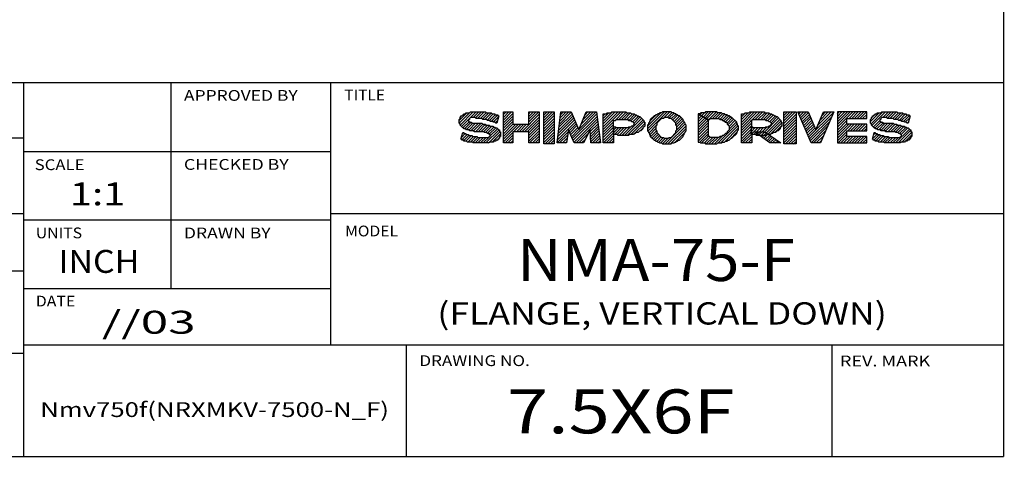
# Model space of a CAD drawing. Extents: x -56 to 56, y -42 to 42.
# Drawn here: x 7 to 56, y -42 to -20 of the extents above; entities that cross this region are included whole.
import ezdxf
from ezdxf.enums import TextEntityAlignment as Align

# ---------------------------------------------------------------- set-up
doc = ezdxf.new("R2010")
doc.units = 0
doc.header["$MEASUREMENT"] = 0
doc.layers.add('PV-0', color=7, linetype='Continuous')
doc.styles.add('ATTR', font='ROMAND.SHX', dxfattribs={"height": 0.008})
doc.styles.get("Standard").update_dxf_attribs({"font": 'ROMAND.SHX'})

# ---------------------------------------------------------------- blocks, each defined once
blk = doc.blocks.new('SHIMPO-DRIVES')
at = {"color": 0}
for p, q in [((-1.0034, 0.1598), (-0.9586, 0.2045)), ((-1.0029, 0.1445), (-0.9375, 0.21)), ((-0.9978, 0.134), (-0.9218, 0.21)), ((-0.9926, 0.1863), (-0.9906, 0.1883)), ((-0.9899, 0.1261), (-0.9061, 0.21)), ((-0.9229, 0.1775), (-0.8904, 0.21)), ((-0.9093, 0.1754), (-0.8747, 0.21)), ((-0.8969, 0.1721), (-0.859, 0.21)), ((-0.8812, 0.1721), (-0.8476, 0.2057)), ((-0.8695, 0.1681), (-0.833, 0.2045)), ((-0.8552, 0.1666), (-0.8183, 0.2036)), ((-0.843, 0.1632), (-0.8071, 0.1991)), ((-0.8293, 0.1612), (-0.7968, 0.1937)), ((-0.819, 0.1558), (-0.7814, 0.1934)), ((-0.8085, 0.1506), (-0.7777, 0.1814)), ((-0.7489, 0.1631), (-0.7021, 0.21)), ((-0.7489, 0.1788), (-0.7178, 0.21)), ((-0.7489, 0.1945), (-0.7334, 0.21)), ((-0.7489, 0.1474), (-0.6948, 0.2016)), ((-0.7489, 0.1317), (-0.6948, 0.1859)), ((-0.7489, 0.116), (-0.6948, 0.1702)), ((-0.6431, 0.0963), (-0.5432, 0.1962)), ((-0.6274, 0.0963), (-0.5432, 0.1805)), ((-0.6027, 0.1523), (-0.5451, 0.21)), ((-0.6027, 0.168), (-0.5608, 0.21)), ((-0.6027, 0.1837), (-0.5765, 0.21)), ((-0.6027, 0.1994), (-0.5922, 0.21)), ((-0.5161, 0.1605), (-0.4666, 0.21)), ((-0.5161, 0.1762), (-0.4823, 0.21)), ((-0.5161, 0.1919), (-0.498, 0.21)), ((-0.5161, 0.2076), (-0.5137, 0.21)), ((-0.5161, 0.1448), (-0.4565, 0.2043)), ((-0.5161, 0.1291), (-0.4565, 0.1886)), ((-0.5161, 0.1134), (-0.4565, 0.1729)), ((-0.4337, 0.0859), (-0.3444, 0.1752)), ((-0.4315, 0.1038), (-0.3491, 0.1862)), ((-0.4293, 0.1217), (-0.3537, 0.1973)), ((-0.4272, 0.1395), (-0.3584, 0.2083)), ((-0.425, 0.1574), (-0.3724, 0.21)), ((-0.4228, 0.1752), (-0.3881, 0.21)), ((-0.4207, 0.1931), (-0.4038, 0.21)), ((-0.3535, 0.0562), (-0.2115, 0.1983)), ((-0.3488, 0.0452), (-0.2098, 0.1843)), ((-0.3441, 0.0342), (-0.2081, 0.1703)), ((-0.3139, 0.1115), (-0.2155, 0.21)), ((-0.3025, 0.1387), (-0.2312, 0.21)), ((-0.291, 0.1658), (-0.2469, 0.21)), ((-0.2796, 0.1929), (-0.2626, 0.21)), ((-0.175, 0.1406), (-0.1056, 0.21)), ((-0.175, 0.1092), (-0.0742, 0.21)), ((-0.175, 0.1249), (-0.0899, 0.21)), ((-0.175, 0.1563), (-0.1213, 0.21)), ((-0.175, 0.172), (-0.1424, 0.2045)), ((-0.175, 0.1877), (-0.1635, 0.1991)), ((-0.1072, 0.1612), (-0.0585, 0.21)), ((-0.0861, 0.1666), (-0.0439, 0.2088)), ((-0.0704, 0.1666), (-0.0325, 0.2045)), ((-0.0547, 0.1666), (-0.0174, 0.204)), ((-0.0526, 0.0746), (0.0459, 0.1731)), ((-0.039, 0.1666), (-0.0065, 0.1991)), ((-0.0287, 0.1612), (0.0064, 0.1964)), ((-0.0155, 0.1588), (0.017, 0.1913)), ((-0.0049, 0.1536), (0.0275, 0.1861)), ((0.0029, 0.1458), (0.0381, 0.181)), ((0.0795, 0.1125), (0.177, 0.21)), ((0.0795, 0.1282), (0.1558, 0.2045)), ((0.0819, 0.0992), (0.1926, 0.21)), ((0.0903, 0.1547), (0.1293, 0.1937)), ((0.1704, 0.1721), (0.2083, 0.21)), ((0.1916, 0.1775), (0.2195, 0.2054)), ((0.2029, 0.1732), (0.2327, 0.2029)), ((0.2162, 0.1707), (0.2433, 0.1978)), ((0.224, 0.1629), (0.2538, 0.1927)), ((0.2319, 0.155), (0.2644, 0.1875)), ((0.2397, 0.1472), (0.2722, 0.1797)), ((0.2422, 0.1339), (0.2801, 0.1718)), ((0.3703, 0.1835), (0.3798, 0.1931)), ((0.3703, 0.1678), (0.3894, 0.187)), ((0.3703, 0.1521), (0.399, 0.1809)), ((0.3703, 0.1364), (0.4086, 0.1748)), ((0.3804, 0.1936), (0.3913, 0.2045)), ((0.3905, 0.1881), (0.407, 0.2045)), ((0.4007, 0.1825), (0.4281, 0.21)), ((0.4108, 0.177), (0.4438, 0.21)), ((0.421, 0.1715), (0.4595, 0.21)), ((0.4319, 0.1666), (0.4752, 0.21)), ((0.453, 0.1721), (0.4855, 0.2045)), ((0.4687, 0.1721), (0.5012, 0.2045)), ((0.4844, 0.1721), (0.5114, 0.1991)), ((0.4947, 0.1667), (0.5245, 0.1965)), ((0.508, 0.1643), (0.5374, 0.1937)), ((0.5186, 0.1591), (0.5477, 0.1883)), ((0.5264, 0.1513), (0.5562, 0.1811)), ((0.537, 0.1462), (0.5667, 0.1759)), ((0.6193, 0.1501), (0.6792, 0.21)), ((0.6193, 0.1344), (0.6949, 0.21)), ((0.6193, 0.1187), (0.7106, 0.21)), ((0.6193, 0.1814), (0.6424, 0.2045)), ((0.6193, 0.1658), (0.6581, 0.2045)), ((0.6193, 0.1971), (0.6213, 0.1991)), ((0.6797, 0.1633), (0.7263, 0.21)), ((0.6987, 0.1666), (0.742, 0.21)), ((0.7144, 0.1666), (0.7535, 0.2057)), ((0.7301, 0.1666), (0.768, 0.2045)), ((0.7458, 0.1666), (0.78, 0.2009)), ((0.7539, 0.0963), (0.8328, 0.1752)), ((0.7581, 0.1632), (0.7933, 0.1984)), ((0.7714, 0.1608), (0.8039, 0.1933)), ((0.7819, 0.1557), (0.8144, 0.1882)), ((0.7898, 0.1478), (0.8248, 0.1829)), ((0.863, 0.2053), (0.8676, 0.21)), ((0.863, 0.1897), (0.8833, 0.21)), ((0.863, 0.174), (0.899, 0.21)), ((0.863, 0.1583), (0.9147, 0.21)), ((0.863, 0.1426), (0.9304, 0.21)), ((0.863, 0.1269), (0.9334, 0.1973)), ((0.863, 0.1112), (0.9334, 0.1816)), ((0.9448, 0.2086), (0.9461, 0.21)), ((0.9494, 0.1976), (0.9618, 0.21)), ((0.9541, 0.1866), (0.9775, 0.21)), ((0.9588, 0.1756), (0.9932, 0.21)), ((0.9635, 0.1646), (1.0053, 0.2064)), ((0.9681, 0.1535), (1.0099, 0.1953)), ((0.9728, 0.1425), (1.0146, 0.1843)), ((0.9775, 0.1315), (1.0192, 0.1732)), ((1.0055, 0.0654), (1.1498, 0.2096)), ((1.0102, 0.0543), (1.1383, 0.1824)), ((1.0584, 0.1339), (1.1344, 0.21)), ((1.0698, 0.161), (1.1187, 0.21)), ((1.0812, 0.1881), (1.1031, 0.21)), ((1.1716, 0.1686), (1.2129, 0.21)), ((1.1716, 0.1529), (1.2286, 0.21)), ((1.1716, 0.1373), (1.2443, 0.21)), ((1.1716, 0.1216), (1.26, 0.21)), ((1.1716, 0.2), (1.1815, 0.21)), ((1.1716, 0.1843), (1.1972, 0.21)), ((1.2378, 0.1721), (1.2757, 0.21)), ((1.2535, 0.1721), (1.2914, 0.21)), ((1.2692, 0.1721), (1.3071, 0.21)), ((1.2849, 0.1721), (1.3228, 0.21)), ((1.3006, 0.1721), (1.3385, 0.21)), ((1.3163, 0.1721), (1.3395, 0.1952)), ((1.332, 0.1721), (1.3395, 0.1795)), ((1.3611, 0.1541), (1.4116, 0.2045)), ((1.3644, 0.1417), (1.4327, 0.21)), ((1.3665, 0.1752), (1.385, 0.1937)), ((1.3696, 0.1311), (1.4484, 0.21)), ((1.3882, 0.1969), (1.3905, 0.1991)), ((1.4316, 0.1775), (1.4641, 0.21)), ((1.4473, 0.1775), (1.4798, 0.21)), ((1.4581, 0.1726), (1.4955, 0.21)), ((1.4733, 0.1721), (1.5112, 0.21)), ((1.489, 0.1721), (1.5214, 0.2045)), ((1.4992, 0.1666), (1.5371, 0.2045)), ((1.5149, 0.1666), (1.549, 0.2007)), ((1.5252, 0.1612), (1.5631, 0.1991)), ((1.5398, 0.1601), (1.5734, 0.1937)), ((1.5512, 0.1558), (1.5837, 0.1883)), ((1.5615, 0.1504), (1.5849, 0.1738)), ((-0.9821, 0.1183), (-0.9446, 0.1558)), ((-0.9722, 0.1125), (-0.9343, 0.1504)), ((-0.961, 0.108), (-0.924, 0.145)), ((-0.9462, 0.1071), (-0.9083, 0.145)), ((-0.9359, 0.1017), (-0.8926, 0.145)), ((-0.9202, 0.1017), (-0.8769, 0.145)), ((-0.9099, 0.0963), (-0.8666, 0.1396)), ((-0.8942, 0.0963), (-0.8518, 0.1387)), ((-0.8785, 0.0963), (-0.8406, 0.1342)), ((-0.8628, 0.0963), (-0.8275, 0.1316)), ((-0.8526, 0.0908), (-0.8147, 0.1287)), ((-0.8416, 0.0861), (-0.8044, 0.1233)), ((-0.8301, 0.0819), (-0.7932, 0.1189)), ((-0.8247, 0.0716), (-0.7826, 0.1137)), ((-0.7953, 0.1481), (-0.7829, 0.1605)), ((-0.7489, 0.1003), (-0.6948, 0.1545)), ((-0.7489, 0.0846), (-0.694, 0.1396)), ((-0.7489, 0.0532), (-0.6626, 0.1396)), ((-0.7489, 0.0689), (-0.6783, 0.1396)), ((-0.6902, 0.0963), (-0.6469, 0.1396)), ((-0.6745, 0.0963), (-0.6312, 0.1396)), ((-0.6588, 0.0963), (-0.6155, 0.1396)), ((-0.6117, 0.0963), (-0.5432, 0.1648)), ((-0.6027, 0.0895), (-0.5432, 0.1491)), ((-0.6027, 0.0738), (-0.5432, 0.1334)), ((-0.6027, 0.0581), (-0.5432, 0.1177)), ((-0.5161, 0.0977), (-0.4565, 0.1572)), ((-0.5161, 0.082), (-0.4565, 0.1416)), ((-0.5161, 0.0663), (-0.4565, 0.1259)), ((-0.438, 0.0502), (-0.3351, 0.1531)), ((-0.4358, 0.0681), (-0.3398, 0.1641)), ((-0.3723, 0.1002), (-0.3305, 0.142)), ((-0.3676, 0.0892), (-0.3258, 0.131)), ((-0.3629, 0.0782), (-0.3212, 0.1199)), ((-0.3314, 0.0313), (-0.2064, 0.1563)), ((-0.2501, 0.0969), (-0.2047, 0.1423)), ((-0.249, 0.0822), (-0.203, 0.1283)), ((-0.248, 0.0676), (-0.2013, 0.1143)), ((-0.175, 0.0935), (-0.1154, 0.153)), ((-0.175, 0.0778), (-0.1154, 0.1373)), ((-0.175, 0.0621), (-0.1154, 0.1216)), ((-0.1154, 0.1216), (-0.1137, 0.1233)), ((-0.1154, 0.1059), (-0.1013, 0.1201)), ((-0.1154, 0.0902), (-0.0878, 0.1179)), ((-0.11, 0.08), (-0.0721, 0.1179)), ((-0.0943, 0.08), (-0.0564, 0.1179)), ((-0.084, 0.0746), (-0.0407, 0.1179)), ((-0.0683, 0.0746), (-0.0196, 0.1233)), ((-0.0369, 0.0746), (0.0538, 0.1653)), ((-0.0158, 0.08), (0.0586, 0.1544)), ((0.0053, 0.0854), (0.0633, 0.1434)), ((0.0373, 0.1017), (0.0524, 0.1168)), ((0.0871, 0.0887), (0.1336, 0.1353)), ((0.0922, 0.0781), (0.1282, 0.1141)), ((0.1812, 0.0259), (0.2961, 0.1407)), ((0.1969, 0.0259), (0.3015, 0.1304)), ((0.2126, 0.0259), (0.3015, 0.1147)), ((0.2473, 0.1234), (0.2852, 0.1613)), ((0.2473, 0.1077), (0.2907, 0.151)), ((0.3703, 0.1207), (0.4182, 0.1686)), ((0.3703, 0.105), (0.4278, 0.1625)), ((0.3703, 0.0894), (0.4298, 0.1489)), ((0.3703, 0.0737), (0.4298, 0.1332)), ((0.3703, 0.058), (0.4298, 0.1175)), ((0.4849, 0.0313), (0.5954, 0.1418)), ((0.5006, 0.0313), (0.6006, 0.1313)), ((0.5217, 0.0367), (0.6031, 0.1181)), ((0.5421, 0.1356), (0.5746, 0.1681)), ((0.549, 0.1268), (0.5824, 0.1602)), ((0.549, 0.1111), (0.5903, 0.1524)), ((0.6193, 0.103), (0.6776, 0.1612)), ((0.6193, 0.0873), (0.6789, 0.1468)), ((0.6193, 0.0716), (0.6789, 0.1311)), ((0.677, 0.1135), (0.6856, 0.1221)), ((0.6771, 0.0979), (0.6971, 0.1179)), ((0.6789, 0.084), (0.7128, 0.1179)), ((0.7068, 0.0963), (0.7285, 0.1179)), ((0.7225, 0.0963), (0.7442, 0.1179)), ((0.7382, 0.0963), (0.7653, 0.1233)), ((0.7634, 0.0901), (0.8407, 0.1673)), ((0.7726, 0.0836), (0.8467, 0.1577)), ((0.7847, 0.08), (0.8513, 0.1466)), ((0.8113, 0.0908), (0.8522, 0.1317)), ((0.863, 0.0955), (0.9334, 0.1659)), ((0.863, 0.0798), (0.9334, 0.1502)), ((0.863, 0.0641), (0.9334, 0.1345)), ((0.863, 0.0484), (0.9334, 0.1188)), ((0.9822, 0.1205), (1.0239, 0.1622)), ((0.9868, 0.1095), (1.0285, 0.1511)), ((0.9915, 0.0984), (1.0332, 0.1401)), ((0.9962, 0.0874), (1.0378, 0.129)), ((1.0009, 0.0764), (1.0425, 0.118)), ((1.0149, 0.0433), (1.1267, 0.1551)), ((1.0196, 0.0323), (1.1151, 0.1279)), ((1.1716, 0.1059), (1.2258, 0.16)), ((1.1716, 0.0902), (1.2258, 0.1443)), ((1.1716, 0.0745), (1.2367, 0.1396)), ((1.1716, 0.0588), (1.2524, 0.1396)), ((1.2302, 0.1017), (1.2681, 0.1396)), ((1.2459, 0.1017), (1.2838, 0.1396)), ((1.2616, 0.1017), (1.2995, 0.1396)), ((1.2773, 0.1017), (1.3152, 0.1396)), ((1.293, 0.1017), (1.3309, 0.1396)), ((1.3087, 0.1017), (1.3395, 0.1324)), ((1.3244, 0.1017), (1.3395, 0.1167)), ((1.3774, 0.1233), (1.4153, 0.1611)), ((1.3877, 0.1179), (1.4207, 0.1509)), ((1.398, 0.1125), (1.4315, 0.146)), ((1.4083, 0.1071), (1.4462, 0.145)), ((1.4207, 0.1038), (1.4619, 0.145)), ((1.4343, 0.1017), (1.4776, 0.145)), ((1.4477, 0.0995), (1.4922, 0.1439)), ((1.4602, 0.0963), (1.5036, 0.1396)), ((1.4759, 0.0963), (1.5138, 0.1342)), ((1.4916, 0.0963), (1.5295, 0.1342)), ((1.5046, 0.0935), (1.5398, 0.1287)), ((1.5176, 0.0908), (1.5555, 0.1287)), ((1.5279, 0.0854), (1.5658, 0.1233)), ((1.5382, 0.08), (1.5761, 0.1179)), ((1.572, 0.1452), (1.5797, 0.1529)), ((-0.9894, 0.0638), (-0.9679, 0.0854)), ((-0.9871, 0.0504), (-0.9576, 0.08)), ((-0.9832, 0.0858), (-0.9781, 0.0908)), ((-0.9763, 0.0456), (-0.9473, 0.0746)), ((-0.9641, 0.0421), (-0.9316, 0.0746)), ((-0.9538, 0.0367), (-0.9213, 0.0692)), ((-0.9381, 0.0367), (-0.9056, 0.0692)), ((-0.925, 0.0341), (-0.8953, 0.0638)), ((-0.9121, 0.0313), (-0.8796, 0.0638)), ((-0.8964, 0.0313), (-0.8639, 0.0638)), ((-0.8807, 0.0313), (-0.8482, 0.0638)), ((-0.865, 0.0313), (-0.8325, 0.0638)), ((-0.8493, 0.0313), (-0.7735, 0.1071)), ((-0.8301, 0.0662), (-0.8271, 0.0692)), ((-0.8282, 0.0367), (-0.7687, 0.0963)), ((-0.8125, 0.0367), (-0.7652, 0.0841)), ((-0.7806, 0.0529), (-0.776, 0.0575)), ((-0.7752, 0.0584), (-0.7706, 0.063)), ((-0.7489, 0.0375), (-0.6948, 0.0917)), ((-0.7395, 0.0313), (-0.6948, 0.076)), ((-0.7238, 0.0313), (-0.6948, 0.0603)), ((-0.6027, 0.0425), (-0.5432, 0.102)), ((-0.5982, 0.0313), (-0.5432, 0.0863)), ((-0.5825, 0.0313), (-0.5432, 0.0706)), ((-0.5161, 0.0506), (-0.4565, 0.1102)), ((-0.5161, 0.0349), (-0.4565, 0.0945)), ((-0.5094, 0.0259), (-0.4565, 0.0788)), ((-0.4937, 0.0259), (-0.4565, 0.0631)), ((-0.4402, 0.0324), (-0.377, 0.0955)), ((-0.4255, 0.0313), (-0.3796, 0.0772)), ((-0.4098, 0.0313), (-0.3822, 0.0589)), ((-0.3582, 0.0672), (-0.3165, 0.1089)), ((-0.3157, 0.0313), (-0.2617, 0.0852)), ((-0.2469, 0.0529), (-0.1996, 0.1003)), ((-0.2459, 0.0383), (-0.1979, 0.0863)), ((-0.2372, 0.0313), (-0.1962, 0.0723)), ((-0.2215, 0.0313), (-0.1945, 0.0583)), ((-0.175, 0.0464), (-0.1154, 0.1059)), ((-0.1744, 0.0313), (-0.1154, 0.0902)), ((-0.1587, 0.0313), (-0.1154, 0.0746)), ((-0.143, 0.0313), (-0.1154, 0.0589)), ((0.0974, 0.0676), (0.1325, 0.1028)), ((0.1052, 0.0597), (0.135, 0.0895)), ((0.113, 0.0519), (0.1428, 0.0817)), ((0.1236, 0.0467), (0.1507, 0.0738)), ((0.1342, 0.0416), (0.1585, 0.066)), ((0.1447, 0.0365), (0.1718, 0.0635)), ((0.1552, 0.0313), (0.1823, 0.0584)), ((0.1658, 0.0262), (0.198, 0.0584)), ((0.2391, 0.0367), (0.2961, 0.0936)), ((0.3703, 0.0423), (0.4298, 0.1018)), ((0.3804, 0.0367), (0.4298, 0.0861)), ((0.3907, 0.0313), (0.4286, 0.0692)), ((0.4064, 0.0313), (0.4398, 0.0647)), ((0.4167, 0.0259), (0.4546, 0.0638)), ((0.4324, 0.0259), (0.4703, 0.0638)), ((0.4481, 0.0259), (0.486, 0.0638)), ((0.4638, 0.0259), (0.5125, 0.0746)), ((0.5482, 0.0475), (0.5977, 0.097)), ((0.6193, 0.0559), (0.6751, 0.1117)), ((0.6193, 0.0402), (0.6748, 0.0956)), ((0.6261, 0.0313), (0.6769, 0.082)), ((0.6418, 0.0313), (0.6789, 0.0683)), ((0.6906, 0.08), (0.7018, 0.0913)), ((0.7018, 0.0913), (0.7068, 0.0963)), ((0.7034, 0.0772), (0.7108, 0.0845)), ((0.7108, 0.0845), (0.7225, 0.0963)), ((0.7165, 0.0746), (0.7197, 0.0778)), ((0.7197, 0.0778), (0.7382, 0.0963)), ((0.7287, 0.0711), (0.7322, 0.0746)), ((0.7322, 0.0746), (0.7539, 0.0963)), ((0.7377, 0.0643), (0.7479, 0.0746)), ((0.7467, 0.0576), (0.769, 0.08)), ((0.7479, 0.0746), (0.7634, 0.0901)), ((0.7556, 0.0509), (0.7818, 0.0771)), ((0.7646, 0.0442), (0.791, 0.0706)), ((0.769, 0.08), (0.7726, 0.0836)), ((0.7736, 0.0374), (0.8002, 0.0641)), ((0.7831, 0.0313), (0.8094, 0.0576)), ((0.863, 0.0327), (0.9334, 0.1031)), ((0.8719, 0.0259), (0.9334, 0.0874)), ((0.8876, 0.0259), (0.9334, 0.0717)), ((1.0343, 0.0313), (1.1036, 0.1006)), ((1.0499, 0.0313), (1.092, 0.0733)), ((1.1716, 0.0431), (1.2258, 0.0972)), ((1.1755, 0.0313), (1.2258, 0.0815)), ((1.1912, 0.0313), (1.2291, 0.0692)), ((1.2069, 0.0313), (1.2448, 0.0692)), ((1.2226, 0.0313), (1.2605, 0.0692)), ((1.2383, 0.0313), (1.2762, 0.0692)), ((1.254, 0.0313), (1.2919, 0.0692)), ((1.2697, 0.0313), (1.3076, 0.0692)), ((1.2854, 0.0313), (1.3233, 0.0692)), ((1.3011, 0.0313), (1.339, 0.0692)), ((1.3728, 0.0559), (1.399, 0.0821)), ((1.3791, 0.0779), (1.3882, 0.087)), ((1.3801, 0.0475), (1.4126, 0.08)), ((1.3904, 0.0421), (1.4229, 0.0746)), ((1.4053, 0.0413), (1.4369, 0.0729)), ((1.4164, 0.0367), (1.4489, 0.0692)), ((1.4321, 0.0367), (1.464, 0.0686)), ((1.4424, 0.0313), (1.4748, 0.0638)), ((1.4581, 0.0313), (1.4905, 0.0638)), ((1.4738, 0.0313), (1.5062, 0.0638)), ((1.4895, 0.0313), (1.5219, 0.0638)), ((1.5051, 0.0313), (1.5847, 0.1109)), ((1.5208, 0.0313), (1.5939, 0.1044)), ((1.542, 0.0367), (1.5994, 0.0941)), ((1.5631, 0.0421), (1.5994, 0.0784)), ((-0.8336, 0.0313), (-0.8301, 0.0348)), ((-0.786, 0.0475), (-0.7814, 0.0521)), ((-0.7081, 0.0313), (-0.6948, 0.0446)), ((-0.5668, 0.0313), (-0.5432, 0.0549)), ((-0.5511, 0.0313), (-0.5432, 0.0392)), ((-0.478, 0.0259), (-0.4565, 0.0474)), ((-0.4623, 0.0259), (-0.4565, 0.0317)), ((-0.3941, 0.0313), (-0.3848, 0.0406)), ((-0.3, 0.0313), (-0.2774, 0.0538)), ((-0.2058, 0.0313), (-0.1928, 0.0443)), ((-0.1273, 0.0313), (-0.1154, 0.0432)), ((0.6575, 0.0313), (0.6789, 0.0526)), ((0.6732, 0.0313), (0.6789, 0.037)), ((0.7988, 0.0313), (0.8186, 0.0511)), ((0.8145, 0.0313), (0.8278, 0.0446)), ((0.8302, 0.0313), (0.837, 0.0381)), ((0.8459, 0.0313), (0.8462, 0.0316)), ((0.9033, 0.0259), (0.9334, 0.056)), ((0.919, 0.0259), (0.9334, 0.0403)), ((1.0656, 0.0313), (1.0804, 0.0461)), ((1.3168, 0.0313), (1.3395, 0.054)), ((1.3325, 0.0313), (1.3395, 0.0383))]:
    blk.add_line(p, q, dxfattribs=at)
at = {"color": 1}
for p, q in [((0.1174, 0.1883), (0.0957, 0.1666)), ((0.1228, 0.1883), (0.1174, 0.1883)), ((0.1282, 0.1937), (0.1228, 0.1883)), ((0.1336, 0.1937), (0.1282, 0.1937)), ((0.1391, 0.1991), (0.1336, 0.1937)), ((0.1445, 0.1991), (0.1391, 0.1991)), ((0.1499, 0.2045), (0.1445, 0.1991)), ((0.1607, 0.2045), (0.1499, 0.2045)), ((0.1661, 0.21), (0.1607, 0.2045)), ((0.1878, 0.21), (0.1661, 0.21)), ((0.2149, 0.21), (0.1878, 0.21)), ((0.1878, 0.21), (0.1878, 0.21)), ((0.2203, 0.2045), (0.2149, 0.21)), ((0.2311, 0.2045), (0.2203, 0.2045)), ((0.2365, 0.1991), (0.2311, 0.2045)), ((0.2419, 0.1991), (0.2365, 0.1991)), ((0.2473, 0.1937), (0.2419, 0.1991)), ((0.2528, 0.1937), (0.2473, 0.1937)), ((0.2582, 0.1883), (0.2528, 0.1937)), ((0.2636, 0.1883), (0.2582, 0.1883)), ((0.2852, 0.1666), (0.2636, 0.1883)), ((0.0849, 0.1396), (0.0795, 0.1342)), ((0.0795, 0.1342), (0.0795, 0.1017)), ((0.0903, 0.1504), (0.0849, 0.145)), ((0.0849, 0.145), (0.0849, 0.1396)), ((0.0957, 0.1612), (0.0903, 0.1558)), ((0.0903, 0.1558), (0.0903, 0.1504)), ((0.0957, 0.1666), (0.0957, 0.1612)), ((0.2852, 0.1612), (0.2852, 0.1666)), ((0.2907, 0.1558), (0.2852, 0.1612)), ((0.2907, 0.1504), (0.2907, 0.1558)), ((0.2961, 0.145), (0.2907, 0.1504)), ((0.2961, 0.1396), (0.2961, 0.145)), ((0.3015, 0.1342), (0.2961, 0.1396)), ((0.3015, 0.1017), (0.3015, 0.1342)), ((0.0795, 0.1017), (0.0849, 0.0963)), ((0.0849, 0.0963), (0.0849, 0.0908)), ((0.0849, 0.0908), (0.0903, 0.0854)), ((0.0903, 0.0854), (0.0903, 0.08)), ((0.0903, 0.08), (0.0957, 0.0746)), ((0.0957, 0.0746), (0.0957, 0.0692)), ((0.0957, 0.0692), (0.1174, 0.0475)), ((0.2636, 0.0475), (0.2852, 0.0692)), ((0.2852, 0.0746), (0.2907, 0.08)), ((0.2852, 0.0692), (0.2852, 0.0746)), ((0.2907, 0.0854), (0.2961, 0.0908)), ((0.2907, 0.08), (0.2907, 0.0854)), ((0.2961, 0.0963), (0.3015, 0.1017)), ((0.2961, 0.0908), (0.2961, 0.0963)), ((0.1174, 0.0475), (0.1228, 0.0475)), ((0.1228, 0.0475), (0.1282, 0.0421)), ((0.1282, 0.0421), (0.1336, 0.0421)), ((0.1336, 0.0421), (0.1391, 0.0367)), ((0.1391, 0.0367), (0.1445, 0.0367)), ((0.1445, 0.0367), (0.1499, 0.0313)), ((0.1499, 0.0313), (0.1607, 0.0313)), ((0.1607, 0.0313), (0.1661, 0.0259)), ((0.1661, 0.0259), (0.2149, 0.0259)), ((0.2149, 0.0259), (0.2203, 0.0313)), ((0.2203, 0.0313), (0.2311, 0.0313)), ((0.2311, 0.0313), (0.2365, 0.0367)), ((0.2365, 0.0367), (0.2419, 0.0367)), ((0.2419, 0.0367), (0.2473, 0.0421)), ((0.2473, 0.0421), (0.2528, 0.0421)), ((0.2528, 0.0421), (0.2582, 0.0475)), ((0.2582, 0.0475), (0.2636, 0.0475))]:
    blk.add_line(p, q, dxfattribs=at)
for points in [[(-0.7652, 0.0746), (-0.7652, 0.0692), (-0.7706, 0.0692), (-0.7706, 0.0584), (-0.776, 0.0584), (-0.776, 0.0529), (-0.7814, 0.0529), (-0.7814, 0.0475), (-0.7922, 0.0475), (-0.7922, 0.0421), (-0.8031, 0.0421), (-0.8085, 0.0367), (-0.8301, 0.0367), (-0.8301, 0.0313), (-0.9222, 0.0313), (-0.9276, 0.0367), (-0.9547, 0.0367), (-0.9601, 0.0421), (-0.9763, 0.0421), (-0.9763, 0.0475), (-0.9871, 0.0475), (-0.9871, 0.0529), (-0.9926, 0.0529), (-0.9817, 0.0908), (-0.9763, 0.0908), (-0.9763, 0.0854), (-0.9655, 0.0854), (-0.9655, 0.08), (-0.9492, 0.08), (-0.9492, 0.0746), (-0.9276, 0.0746), (-0.9276, 0.0692), (-0.9005, 0.0692), (-0.9005, 0.0638), (-0.8301, 0.0638), (-0.8301, 0.0692), (-0.8247, 0.0692), (-0.8247, 0.08), (-0.8301, 0.08), (-0.8301, 0.0854), (-0.841, 0.0854), (-0.8464, 0.0908), (-0.8572, 0.0908), (-0.8626, 0.0963), (-0.9168, 0.0963), (-0.9168, 0.1017), (-0.9438, 0.1017), (-0.9438, 0.1071), (-0.9601, 0.1071), (-0.9655, 0.1125), (-0.9763, 0.1125), (-0.9763, 0.1179), (-0.9817, 0.1179), (-0.998, 0.1342), (-0.998, 0.1396), (-1.0034, 0.145), (-1.0034, 0.1666), (-0.998, 0.1721), (-0.998, 0.1775), (-0.9926, 0.1829), (-0.9926, 0.1883), (-0.9871, 0.1883), (-0.9817, 0.1937), (-0.9763, 0.1937), (-0.9763, 0.1991), (-0.9655, 0.1991), (-0.9655, 0.2045), (-0.9438, 0.2045), (-0.9384, 0.21), (-0.8518, 0.21), (-0.8464, 0.2045), (-0.8193, 0.2045), (-0.8139, 0.1991), (-0.7976, 0.1991), (-0.7976, 0.1937), (-0.7814, 0.1937), (-0.7814, 0.1883), (-0.776, 0.1883), (-0.7868, 0.145), (-0.7922, 0.145), (-0.7976, 0.1504), (-0.8085, 0.1504), (-0.8085, 0.1558), (-0.8247, 0.1558), (-0.8247, 0.1612), (-0.841, 0.1612), (-0.8464, 0.1666), (-0.868, 0.1666), (-0.8734, 0.1721), (-0.9059, 0.1721), (-0.9113, 0.1775), (-0.9384, 0.1775), (-0.9438, 0.1721), (-0.9438, 0.1666), (-0.9492, 0.1666), (-0.9492, 0.1558), (-0.9438, 0.1558), (-0.9438, 0.1504), (-0.933, 0.1504), (-0.933, 0.145), (-0.8734, 0.145), (-0.868, 0.1396), (-0.8518, 0.1396), (-0.8518, 0.1342), (-0.8301, 0.1342), (-0.8247, 0.1287), (-0.8085, 0.1287), (-0.8085, 0.1233), (-0.7976, 0.1233), (-0.7922, 0.1179), (-0.7868, 0.1179), (-0.776, 0.1071), (-0.7706, 0.1071), (-0.7706, 0.0963), (-0.7652, 0.0963), (-0.7652, 0.0746), (-0.7652, 0.0746)], [(-0.7489, 0.0313), (-0.7489, 0.21), (-0.6948, 0.21), (-0.6948, 0.1396), (-0.6027, 0.1396), (-0.6027, 0.21), (-0.5432, 0.21), (-0.5432, 0.0313), (-0.6027, 0.0313), (-0.6027, 0.0963), (-0.6948, 0.0963), (-0.6948, 0.0313), (-0.7489, 0.0313), (-0.7489, 0.0313)], [(-0.5161, 0.21), (-0.4565, 0.21), (-0.4565, 0.0259), (-0.5161, 0.0259), (-0.5161, 0.21)], [(-0.4403, 0.0313), (-0.4186, 0.21), (-0.3591, 0.21), (-0.3158, 0.1071), (-0.2724, 0.21), (-0.2129, 0.21), (-0.1912, 0.0313), (-0.2454, 0.0313), (-0.2508, 0.1071), (-0.2887, 0.0313), (-0.3428, 0.0313), (-0.3753, 0.1071), (-0.3861, 0.0313), (-0.4403, 0.0313), (-0.4403, 0.0313)], [(-0.1154, 0.0854), (-0.1154, 0.0313), (-0.175, 0.0313), (-0.175, 0.1991), (-0.1587, 0.1991), (-0.1533, 0.2045), (-0.1317, 0.2045), (-0.1262, 0.21), (-0.045, 0.21), (-0.0396, 0.2045), (-0.018, 0.2045), (-0.0125, 0.1991), (0.0037, 0.1991), (0.0091, 0.1937), (0.0145, 0.1937), (0.0199, 0.1883), (0.0254, 0.1883), (0.0308, 0.1829), (0.0362, 0.1829), (0.0578, 0.1612), (0.0578, 0.1558), (0.0633, 0.145), (0.0633, 0.1504), (0.0633, 0.1287), (0.0524, 0.1179), (0.0524, 0.1125), (0.0416, 0.1017), (0.0362, 0.1017), (0.0254, 0.0908), (0.0145, 0.0908), (0.0091, 0.0854), (0.0037, 0.0854), (-0.0017, 0.08), (-0.0234, 0.08), (-0.0288, 0.0746), (-0.0883, 0.0746), (-0.0938, 0.08), (-0.1154, 0.08), (-0.1154, 0.1612), (-0.1046, 0.1612), (-0.0992, 0.1666), (-0.0342, 0.1666), (-0.0288, 0.1612), (-0.018, 0.1612), (-0.0125, 0.1558), (-0.0071, 0.1558), (0.0037, 0.145), (-0.0017, 0.1342), (-0.0071, 0.1287), (-0.0125, 0.1287), (-0.018, 0.1233), (-0.0288, 0.1233), (-0.0342, 0.1179), (-0.0992, 0.1179), (-0.1046, 0.1233), (-0.1154, 0.1233), (-0.1154, 0.1287), (-0.1154, 0.0854), (-0.1154, 0.0854)], [(0.1878, 0.1775), (0.177, 0.1775), (0.1715, 0.1721), (0.1607, 0.1721), (0.1336, 0.145), (0.1336, 0.1342), (0.1282, 0.1287), (0.1282, 0.1071), (0.1336, 0.1017), (0.1336, 0.0908), (0.1607, 0.0638), (0.1715, 0.0638), (0.177, 0.0584), (0.1986, 0.0584), (0.204, 0.0638), (0.2149, 0.0638), (0.2419, 0.0908), (0.2419, 0.1017), (0.2473, 0.1071), (0.2473, 0.1287), (0.2419, 0.1342), (0.2419, 0.145), (0.2149, 0.1721), (0.204, 0.1721), (0.1986, 0.1775), (0.1878, 0.1775), (0.1878, 0.1775)], [(0.3703, 0.1991), (0.3703, 0.0367), (0.3811, 0.0367), (0.3865, 0.0313), (0.4082, 0.0313), (0.4136, 0.0259), (0.4786, 0.0259), (0.484, 0.0313), (0.5056, 0.0313), (0.5111, 0.0367), (0.5219, 0.0367), (0.5273, 0.0421), (0.5381, 0.0421), (0.5435, 0.0475), (0.549, 0.0475), (0.5598, 0.0584), (0.5652, 0.0584), (0.5923, 0.0854), (0.5923, 0.0908), (0.5977, 0.0963), (0.5977, 0.1017), (0.6031, 0.1071), (0.6031, 0.1287), (0.5977, 0.1342), (0.5977, 0.1396), (0.5923, 0.145), (0.5923, 0.1504), (0.5652, 0.1775), (0.5598, 0.1775), (0.549, 0.1883), (0.5435, 0.1883), (0.5381, 0.1937), (0.5273, 0.1937), (0.5219, 0.1991), (0.5111, 0.1991), (0.5056, 0.2045), (0.484, 0.2045), (0.4786, 0.21), (0.4136, 0.21), (0.4082, 0.2045), (0.3865, 0.2045), (0.3811, 0.1991), (0.3703, 0.1991), (0.4298, 0.1666), (0.4244, 0.1666), (0.4353, 0.1666), (0.4407, 0.1721), (0.4894, 0.1721), (0.4948, 0.1666), (0.5056, 0.1666), (0.5111, 0.1612), (0.5165, 0.1612), (0.5273, 0.1504), (0.5327, 0.1504), (0.5381, 0.145), (0.5381, 0.1396), (0.549, 0.1287), (0.549, 0.1071), (0.5381, 0.0963), (0.5381, 0.0908), (0.5327, 0.0854), (0.5273, 0.0854), (0.5165, 0.0746), (0.5111, 0.0746), (0.5056, 0.0692), (0.4948, 0.0692), (0.4894, 0.0638), (0.4407, 0.0638), (0.4353, 0.0692), (0.4244, 0.0692), (0.4298, 0.0746), (0.4298, 0.1612), (0.3703, 0.1991), (0.3703, 0.1991)], [(0.6789, 0.0854), (0.6789, 0.0313), (0.6193, 0.0313), (0.6193, 0.1991), (0.6356, 0.1991), (0.641, 0.2045), (0.6627, 0.2045), (0.6681, 0.21), (0.7493, 0.21), (0.7547, 0.2045), (0.7764, 0.2045), (0.7818, 0.1991), (0.7926, 0.1991), (0.798, 0.1937), (0.8034, 0.1937), (0.8088, 0.1883), (0.8143, 0.1883), (0.8197, 0.1829), (0.8251, 0.1829), (0.8467, 0.1612), (0.8467, 0.1558), (0.8522, 0.145), (0.8522, 0.1504), (0.8522, 0.1287), (0.8413, 0.1179), (0.8413, 0.1125), (0.8305, 0.1017), (0.8251, 0.1017), (0.8143, 0.0908), (0.8034, 0.0908), (0.798, 0.0854), (0.7926, 0.0854), (0.7872, 0.08), (0.7655, 0.08), (0.7601, 0.0746), (0.706, 0.0746), (0.7006, 0.08), (0.6789, 0.08), (0.6735, 0.0854), (0.6789, 0.1287), (0.6789, 0.1612), (0.6735, 0.1612), (0.6897, 0.1666), (0.7547, 0.1666), (0.7601, 0.1612), (0.7709, 0.1612), (0.7764, 0.1558), (0.7818, 0.1558), (0.7926, 0.145), (0.7872, 0.1342), (0.7818, 0.1287), (0.7764, 0.1287), (0.7709, 0.1233), (0.7601, 0.1233), (0.7547, 0.1179), (0.6897, 0.1179), (0.6843, 0.1233), (0.6735, 0.1233), (0.6789, 0.0854), (0.6789, 0.0854)], [(0.863, 0.21), (0.9334, 0.21), (0.9334, 0.0259), (0.863, 0.0259), (0.863, 0.21)], [(0.9442, 0.21), (1.0038, 0.21), (1.0471, 0.1071), (1.0904, 0.21), (1.15, 0.21), (1.0742, 0.0313), (1.02, 0.0313), (0.9442, 0.21), (0.9442, 0.21)], [(1.3395, 0.21), (1.1716, 0.21), (1.1716, 0.0313), (1.3395, 0.0313), (1.3395, 0.0692), (1.2258, 0.0692), (1.2258, 0.1017), (1.3395, 0.1017), (1.3395, 0.1396), (1.2258, 0.1396), (1.2258, 0.1721), (1.3395, 0.1721), (1.3395, 0.21), (1.3395, 0.21)], [(1.5994, 0.0746), (1.5994, 0.0692), (1.5939, 0.0692), (1.5939, 0.0584), (1.5885, 0.0584), (1.5885, 0.0529), (1.5831, 0.0529), (1.5831, 0.0475), (1.5723, 0.0475), (1.5723, 0.0421), (1.5615, 0.0421), (1.556, 0.0367), (1.5344, 0.0367), (1.5344, 0.0313), (1.4423, 0.0313), (1.4369, 0.0367), (1.4098, 0.0367), (1.4044, 0.0421), (1.3882, 0.0421), (1.3882, 0.0475), (1.3774, 0.0475), (1.3774, 0.0529), (1.3719, 0.0529), (1.3828, 0.0908), (1.3882, 0.0908), (1.3882, 0.0854), (1.399, 0.0854), (1.399, 0.08), (1.4153, 0.08), (1.4153, 0.0746), (1.4369, 0.0746), (1.4369, 0.0692), (1.464, 0.0692), (1.464, 0.0638), (1.5344, 0.0638), (1.5344, 0.0692), (1.5398, 0.0692), (1.5398, 0.08), (1.5344, 0.08), (1.5344, 0.0854), (1.5236, 0.0854), (1.5181, 0.0908), (1.5073, 0.0908), (1.5019, 0.0963), (1.4477, 0.0963), (1.4477, 0.1017), (1.4207, 0.1017), (1.4207, 0.1071), (1.4044, 0.1071), (1.399, 0.1125), (1.3882, 0.1125), (1.3882, 0.1179), (1.3828, 0.1179), (1.3665, 0.1342), (1.3665, 0.1396), (1.3611, 0.145), (1.3611, 0.1666), (1.3665, 0.1721), (1.3665, 0.1775), (1.3719, 0.1829), (1.3719, 0.1883), (1.3774, 0.1883), (1.3828, 0.1937), (1.3882, 0.1937), (1.3882, 0.1991), (1.399, 0.1991), (1.399, 0.2045), (1.4207, 0.2045), (1.4261, 0.21), (1.5127, 0.21), (1.5181, 0.2045), (1.5452, 0.2045), (1.5506, 0.1991), (1.5669, 0.1991), (1.5669, 0.1937), (1.5831, 0.1937), (1.5831, 0.1883), (1.5885, 0.1883), (1.5777, 0.145), (1.5723, 0.145), (1.5669, 0.1504), (1.556, 0.1504), (1.556, 0.1558), (1.5398, 0.1558), (1.5398, 0.1612), (1.5236, 0.1612), (1.5181, 0.1666), (1.4965, 0.1666), (1.4911, 0.1721), (1.4586, 0.1721), (1.4532, 0.1775), (1.4261, 0.1775), (1.4207, 0.1721), (1.4207, 0.1666), (1.4153, 0.1666), (1.4153, 0.1558), (1.4207, 0.1558), (1.4207, 0.1504), (1.4315, 0.1504), (1.4315, 0.145), (1.4911, 0.145), (1.4965, 0.1396), (1.5127, 0.1396), (1.5127, 0.1342), (1.5344, 0.1342), (1.5398, 0.1287), (1.556, 0.1287), (1.556, 0.1233), (1.5669, 0.1233), (1.5723, 0.1179), (1.5777, 0.1179), (1.5885, 0.1071), (1.5939, 0.1071), (1.5939, 0.0963), (1.5994, 0.0963), (1.5994, 0.0746), (1.5994, 0.0746)], [(0.8467, 0.0313), (0.7818, 0.0313), (0.6951, 0.0963), (0.7547, 0.0963), (0.8467, 0.0313), (0.8467, 0.0313)]]:
    blk.add_lwpolyline(points, dxfattribs=at)

msp = doc.modelspace()

# ---------------------------------------------------------------- linework, layer by layer
for p, q in [((-56.3792, -22.9113), (56.3792, -22.9113)), ((7.3538, -22.9113), (7.3538, -41.6564)), ((14.7258, -22.9113), (14.7258, -33.2299)), ((22.7066, -22.9113), (22.7066, -36.0601)), ((-13.1695, -25.6974), (7.3538, -25.6974)), ((7.3538, -26.3664), (22.7066, -26.3664)), ((-13.1695, -29.4809), (7.3538, -29.4809)), ((22.7066, -29.4809), (56.3792, -29.4809)), ((7.3538, -29.7981), (22.7066, -29.7981)), ((-13.1695, -32.3437), (7.3538, -32.3437)), ((7.3538, -33.2299), (22.7066, -33.2299)), ((7.3538, -36.0601), (56.3792, -36.0601)), ((26.4947, -36.0601), (26.4947, -41.6564)), ((47.7769, -36.0601), (47.7769, -41.6564)), ((-13.1695, -36.4793), (7.3538, -36.4793))]:
    msp.add_line(p, q)
at = {"const_width": 0.0625}
for points in [[(56.3792, 41.6564), (56.3792, -41.6564)], [(-56.3792, -41.6564), (56.3792, -41.6564)]]:
    msp.add_lwpolyline(points, dxfattribs=at)

# ---------------------------------------------------------------- block references
at = {"xscale": 8.701, "yscale": 8.701, "zscale": 8.0453}
msp.add_blockref('SHIMPO-DRIVES', (37.8729, -26.2198), dxfattribs=at)

# ---------------------------------------------------------------- texts
at = {"style": 'ATTR'}
for s, height, p, p2 in [('APPROVED BY', 0.5393, (15.3773, -23.8361), (21.0678, -23.8361)), ('TITLE', 0.5393, (23.4017, -23.8134), (25.4353, -23.8134)), ('SCALE', 0.5393, (7.9152, -27.3053), (10.4037, -27.3053)), ('CHECKED BY', 0.5393, (15.3773, -27.2912), (20.6184, -27.2912)), ('1:1', 1.1472, (9.6762, -29.069), (12.4486, -29.069)), ('UNITS', 0.5393, (7.9698, -30.7198), (10.2842, -30.7198)), ('DRAWN BY', 0.5393, (15.3773, -30.7229), (19.714, -30.7229)), ('MODEL', 0.5393, (23.437, -30.6241), (26.0884, -30.6241)), ('INCH', 1.1472, (9.104, -32.4504), (13.1551, -32.4504)), ('DATE', 0.5393, (7.9698, -34.1343), (9.9472, -34.1343)), ('//03', 1.1472, (11.2778, -35.4971), (15.9622, -35.4971)), ('REV. MARK', 0.5393, (48.1921, -37.1344), (52.7029, -37.1344)), ('7.5X6F', 2.2026, (31.5314, -40.489), (42.9115, -40.489))]:
    msp.add_text(s, height=height, dxfattribs=at).set_placement(p, p2, align=Align.FIT)
for s, height, p, p2 in [('(FLANGE, VERTICAL DOWN)', 1.1148, (28.0522, -35.039), (50.5332, -35.039)), ('DRAWING NO.', 0.5393, (27.1547, -37.1173), (32.6767, -37.1173))]:
    msp.add_text(s, height=height).set_placement(p, p2, align=Align.FIT)
at = {"color": 7, "linetype": 'Continuous'}
msp.add_text('Nmv750f(NRXMKV-7500-N_F)', height=0.7432, dxfattribs=at).set_placement((8.1892, -39.6688), (25.634, -39.6688), align=Align.FIT)
at = {"layer": 'PV-0'}
msp.add_text('NMA-75-F', height=2.1032, dxfattribs=at).set_placement((32.0368, -32.8574), (45.9394, -32.8574), align=Align.FIT)

doc.saveas('drawing.dxf')
